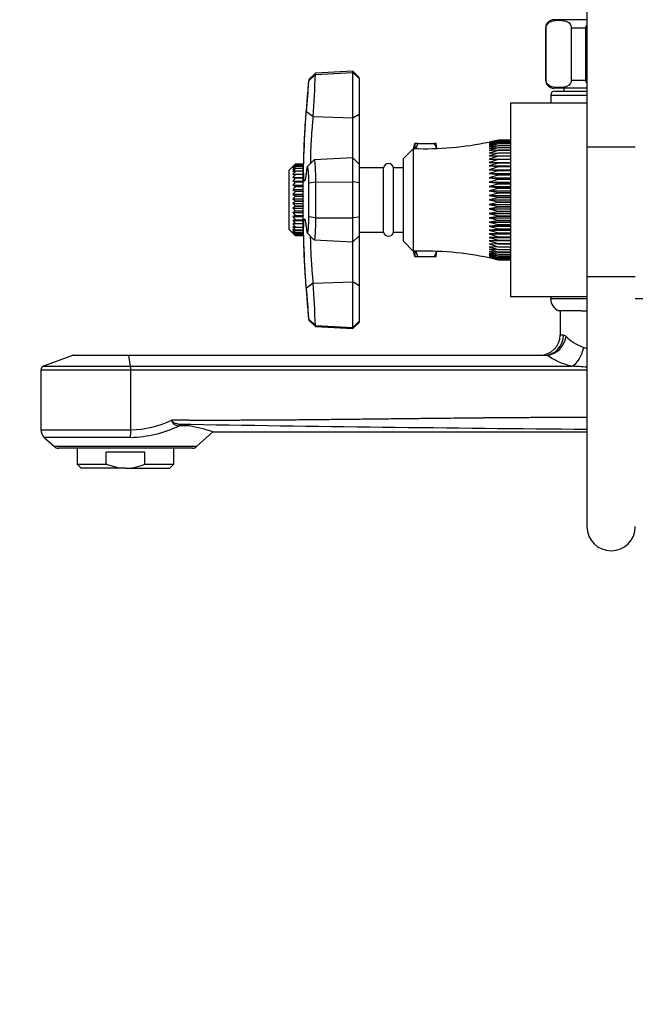
# Model space of a CAD drawing. Units: millimetres. Extents: x 0 to 1129, y 0 to 1335.
# Drawn here: x 211 to 364, y 611 to 855 of the extents above; entities that cross this region are included whole.
import ezdxf
from ezdxf import colors
from ezdxf.entities.mleader import LeaderData, LeaderLine
from ezdxf.math import Vec2, Vec3

# ---------------------------------------------------------------- set-up
doc = ezdxf.new("R2010")
doc.units = ezdxf.units.MM
doc.layers.add('DV4_Défaut', color=7, linetype='Continuous')
doc.layers.add('Défaut', color=7, linetype='Continuous')

# ---------------------------------------------------------------- blocks, each defined once
blk = doc.blocks.new('_DOT')
at = {"color": 0}
blk.add_line((0, 0), (-1, 0), dxfattribs=at)
at = {"color": 0, "const_width": 0.333}
blk.add_lwpolyline([(-0.1665, 0, 1), (0.1665, 0, 1)], format="xyb", close=True, dxfattribs=at)
blk = doc.blocks.new('SE3')
at = {"layer": 'DV4_Défaut', "color": 7, "linetype": 'Continuous'}
for p, q in [((352.02, 877.17), (352.02, 823.48)), ((352.02, 854.99), (343.77, 854.99)), ((341.9, 852.99), (341.77, 852.99)), ((341.77, 852.99), (341.77, 839.99)), ((341.9, 839.99), (341.9, 852.99)), ((348.15, 839.99), (348.15, 852.99)), ((348.15, 852.99), (351.77, 852.99)), ((351.77, 839.99), (351.77, 852.99)), ((284.66, 841.73), (283.01, 840.14)), ((283.01, 839.85), (284.66, 841.42)), ((283.01, 840.14), (283.01, 839.85)), ((293.92, 842.21), (284.66, 841.73)), ((284.66, 841.42), (293.92, 841.9)), ((284.66, 841.42), (284.66, 841.73)), ((293.92, 841.9), (293.92, 842.21)), ((295.52, 840.69), (293.92, 842.21)), ((293.92, 830.62), (293.92, 841.9)), ((293.92, 841.9), (295.52, 840.39)), ((295.52, 840.39), (295.52, 840.69)), ((295.52, 840.39), (295.52, 831.59)), ((341.9, 839.99), (341.77, 839.99)), ((352.02, 837.99), (343.77, 837.99)), ((346.27, 837.99), (346.27, 837.29)), ((348.15, 839.99), (351.77, 839.99)), ((343.02, 836.29), (352.02, 836.29)), ((343.02, 836.29), (343.02, 834.29)), ((344.02, 837.29), (352.02, 837.29)), ((333.02, 834.29), (333.02, 786.29)), ((352.02, 834.29), (333.02, 834.29)), ((282.4, 832.2), (284.06, 830.95)), ((284.06, 830.95), (293.92, 830.62)), ((293.92, 830.62), (295.52, 831.59)), ((293.92, 820.71), (293.92, 830.62)), ((295.52, 831.59), (295.52, 819.19)), ((309.02, 823.04), (306.52, 820.54)), ((309.02, 797.54), (309.02, 823.04)), ((309.26, 824.29), (309.33, 824.29)), ((309.33, 824.29), (309.33, 823.03)), ((310.03, 824.29), (309.33, 824.29)), ((309.63, 823.09), (310.03, 824.29)), ((310.03, 824.29), (314.09, 824.29)), ((314.09, 824.29), (314.57, 823.33)), ((314.57, 824.29), (314.09, 824.29)), ((314.57, 823.33), (314.57, 824.29)), ((314.57, 823.06), (314.57, 823.33)), ((330.02, 825.13), (327.75, 824.6)), ((330.02, 825.03), (327.75, 824.47)), ((327.75, 824.47), (330.02, 824.88)), ((330.02, 824.84), (327.75, 824.25)), ((327.75, 824.25), (330.02, 824.61)), ((330.02, 824.56), (327.75, 823.94)), ((327.75, 823.94), (330.02, 824.26)), ((330.02, 824.19), (327.75, 823.55)), ((327.75, 823.55), (330.02, 823.82)), ((330.02, 823.74), (327.75, 823.08)), ((327.75, 823.08), (330.02, 823.29)), ((330.02, 823.21), (327.75, 822.53)), ((330.02, 825.14), (330.02, 825.13)), ((330.02, 825.14), (333.02, 825.14)), ((333.02, 825.13), (330.02, 825.13)), ((330.02, 825.05), (330.02, 825.03)), ((330.02, 825.05), (333.02, 825.05)), ((333.02, 825.03), (330.02, 825.03)), ((330.02, 824.88), (330.02, 824.84)), ((330.02, 824.88), (333.02, 824.88)), ((333.02, 824.84), (330.02, 824.84)), ((330.02, 824.61), (330.02, 824.56)), ((330.02, 824.61), (333.02, 824.61)), ((333.02, 824.56), (330.02, 824.56)), ((330.02, 824.26), (330.02, 824.19)), ((330.02, 824.26), (333.02, 824.26)), ((333.02, 824.19), (330.02, 824.19)), ((330.02, 823.82), (330.02, 823.74)), ((330.02, 823.82), (333.02, 823.82)), ((333.02, 823.74), (330.02, 823.74)), ((330.02, 823.29), (330.02, 823.21)), ((330.02, 823.29), (333.02, 823.29)), ((333.02, 823.21), (330.02, 823.21)), ((352.02, 823.48), (364.02, 823.48)), ((352.02, 823.48), (352.02, 791.27)), ((293.92, 820.71), (284.32, 820.21)), ((293.92, 814.76), (293.92, 820.71)), ((295.52, 819.19), (293.92, 820.71)), ((306.52, 800.04), (306.52, 820.54)), ((327.75, 822.53), (330.02, 822.69)), ((330.02, 822.59), (327.75, 821.9)), ((327.75, 821.9), (330.02, 822.01)), ((330.02, 821.9), (327.75, 821.21)), ((327.75, 821.21), (330.02, 821.26)), ((330.02, 821.14), (327.75, 820.44)), ((330.02, 822.69), (330.02, 822.59)), ((330.02, 822.69), (333.02, 822.69)), ((333.02, 822.59), (330.02, 822.59)), ((330.02, 822.01), (330.02, 821.9)), ((330.02, 822.01), (333.02, 822.01)), ((333.02, 821.9), (330.02, 821.9)), ((330.02, 821.26), (330.02, 821.14)), ((330.02, 821.26), (333.02, 821.26)), ((333.02, 821.14), (330.02, 821.14)), ((279.04, 818.56), (278.12, 817.64)), ((279.04, 818.56), (279.62, 819.13)), ((279.62, 819.12), (279.04, 818.48)), ((279.04, 818.48), (279.62, 818.96)), ((279.62, 818.94), (279.04, 818.24)), ((279.04, 818.24), (279.62, 818.63)), ((279.62, 818.59), (279.04, 817.85)), ((279.04, 817.85), (279.62, 818.13)), ((279.62, 818.08), (279.04, 817.31)), ((281.62, 819.14), (279.62, 819.14)), ((281.62, 819.14), (279.62, 819.14)), ((279.62, 819.13), (279.62, 819.12)), ((279.62, 819.13), (281.62, 819.13)), ((281.62, 819.12), (279.62, 819.12)), ((279.62, 818.96), (279.62, 818.94)), ((279.62, 818.96), (281.62, 818.96)), ((281.62, 818.94), (279.62, 818.94)), ((279.62, 818.63), (279.62, 818.59)), ((279.62, 818.63), (281.62, 818.63)), ((281.62, 818.59), (279.62, 818.59)), ((279.62, 818.13), (279.62, 818.08)), ((279.62, 818.13), (281.62, 818.13)), ((281.62, 818.08), (279.62, 818.08)), ((281.62, 819.13), (281.62, 819.14)), ((281.62, 819.13), (281.62, 819.12)), ((281.62, 818.96), (281.62, 819.12)), ((281.62, 818.96), (281.62, 818.94)), ((281.62, 818.63), (281.62, 818.94)), ((281.62, 818.63), (281.62, 818.59)), ((281.62, 818.13), (281.62, 818.08)), ((281.63, 802.19), (281.63, 818.39)), ((284.29, 820.19), (282.63, 818.47)), ((295.52, 819.19), (295.52, 814.55)), ((301.52, 818.29), (295.52, 818.29)), ((301.52, 802.29), (301.52, 818.29)), ((304.02, 802.29), (304.02, 818.29)), ((306.52, 818.29), (304.02, 818.29)), ((327.75, 820.44), (330.02, 820.44)), ((330.02, 820.31), (327.75, 819.61)), ((327.75, 819.61), (330.02, 819.56)), ((327.75, 819.61), (333.02, 819.61)), ((330.02, 819.42), (327.75, 818.73)), ((327.75, 818.73), (330.02, 818.62)), ((327.75, 818.73), (333.02, 818.73)), ((330.02, 818.47), (327.75, 817.79)), ((330.02, 820.44), (330.02, 820.31)), ((330.02, 820.44), (333.02, 820.44)), ((333.02, 820.31), (330.02, 820.31)), ((330.02, 819.56), (330.02, 819.42)), ((330.02, 819.56), (333.02, 819.56)), ((333.02, 819.42), (330.02, 819.42)), ((330.02, 818.62), (330.02, 818.47)), ((330.02, 818.62), (333.02, 818.62)), ((333.02, 818.47), (330.02, 818.47)), ((278.12, 802.94), (278.12, 817.64)), ((279.04, 817.31), (279.62, 817.49)), ((279.62, 817.42), (279.04, 816.63)), ((279.04, 816.63), (279.62, 816.7)), ((279.62, 816.62), (279.04, 815.83)), ((279.04, 815.83), (279.62, 815.78)), ((279.04, 815.83), (281.62, 815.83)), ((279.62, 815.7), (279.04, 814.92)), ((279.62, 817.49), (279.62, 817.42)), ((279.62, 817.49), (281.62, 817.49)), ((281.62, 817.42), (279.62, 817.42)), ((279.62, 816.7), (279.62, 816.62)), ((279.62, 816.7), (281.62, 816.7)), ((281.62, 816.62), (279.62, 816.62)), ((279.62, 815.78), (279.62, 815.7)), ((279.62, 815.78), (281.62, 815.78)), ((281.62, 815.7), (279.62, 815.7)), ((281.62, 817.49), (281.62, 817.42)), ((281.62, 816.7), (281.62, 817.42)), ((281.62, 816.7), (281.62, 816.62)), ((281.62, 815.83), (281.62, 816.62)), ((281.62, 815.78), (281.62, 815.83)), ((281.62, 815.78), (281.62, 815.7)), ((281.62, 814.92), (281.62, 815.7)), ((327.75, 817.79), (330.02, 817.63)), ((327.75, 817.79), (333.02, 817.79)), ((330.02, 817.47), (327.75, 816.81)), ((327.75, 816.81), (330.02, 816.59)), ((327.75, 816.81), (333.02, 816.81)), ((330.02, 816.43), (327.75, 815.79)), ((327.75, 815.79), (330.02, 815.52)), ((327.75, 815.79), (333.02, 815.79)), ((330.02, 817.63), (330.02, 817.47)), ((330.02, 817.63), (333.02, 817.63)), ((333.02, 817.47), (330.02, 817.47)), ((330.02, 816.59), (330.02, 816.43)), ((330.02, 816.59), (333.02, 816.59)), ((333.02, 816.43), (330.02, 816.43)), ((279.04, 814.92), (279.62, 814.77)), ((279.04, 814.92), (281.62, 814.92)), ((279.62, 814.67), (279.04, 813.92)), ((279.04, 813.92), (279.62, 813.66)), ((279.04, 813.92), (281.62, 813.92)), ((279.62, 813.56), (279.04, 812.85)), ((279.62, 814.77), (279.62, 814.67)), ((279.62, 814.77), (281.62, 814.77)), ((281.62, 814.67), (279.62, 814.67)), ((279.62, 813.66), (279.62, 813.56)), ((279.62, 813.66), (281.62, 813.66)), ((281.62, 813.56), (279.62, 813.56)), ((281.62, 814.77), (281.62, 814.92)), ((281.62, 814.77), (281.62, 814.67)), ((281.62, 813.92), (281.62, 814.67)), ((281.62, 813.66), (281.62, 813.92)), ((281.62, 813.66), (281.62, 813.56)), ((281.62, 812.85), (281.62, 813.56)), ((284.66, 814.69), (283.01, 814.47)), ((283.01, 806.11), (283.01, 814.47)), ((284.66, 814.69), (293.92, 814.76)), ((284.66, 814.69), (284.66, 805.89)), ((293.92, 805.83), (293.92, 814.76)), ((295.52, 814.55), (293.92, 814.76)), ((295.52, 814.55), (295.52, 806.04)), ((330.02, 815.35), (327.75, 814.73)), ((327.75, 814.73), (330.02, 814.41)), ((327.75, 814.73), (333.02, 814.73)), ((330.02, 814.24), (327.75, 813.64)), ((327.75, 813.64), (330.02, 813.28)), ((327.75, 813.64), (333.02, 813.64)), ((330.02, 815.52), (330.02, 815.35)), ((330.02, 815.52), (333.02, 815.52)), ((333.02, 815.35), (330.02, 815.35)), ((330.02, 814.41), (330.02, 814.24)), ((330.02, 814.41), (333.02, 814.41)), ((333.02, 814.24), (330.02, 814.24)), ((330.02, 813.28), (330.02, 813.1)), ((330.02, 813.28), (333.02, 813.28)), ((279.04, 812.85), (279.62, 812.49)), ((279.04, 812.85), (281.62, 812.85)), ((279.62, 812.38), (279.04, 811.73)), ((279.04, 811.73), (279.62, 811.27)), ((279.04, 811.73), (281.62, 811.73)), ((279.62, 811.17), (279.04, 810.58)), ((279.62, 812.49), (279.62, 812.38)), ((279.62, 812.49), (281.62, 812.49)), ((281.62, 812.38), (279.62, 812.38)), ((279.62, 811.27), (279.62, 811.17)), ((279.62, 811.27), (281.62, 811.27)), ((281.62, 811.17), (279.62, 811.17)), ((281.62, 812.49), (281.62, 812.85)), ((281.62, 812.49), (281.62, 812.38)), ((281.62, 811.73), (281.62, 812.38)), ((281.62, 811.27), (281.62, 811.73)), ((281.62, 811.27), (281.62, 811.17)), ((281.62, 810.58), (281.62, 811.17)), ((330.02, 813.1), (327.75, 812.54)), ((327.75, 812.54), (330.02, 812.13)), ((327.75, 812.54), (333.02, 812.54)), ((330.02, 811.95), (327.75, 811.42)), ((327.75, 811.42), (330.02, 810.97)), ((327.75, 811.42), (333.02, 811.42)), ((330.02, 810.79), (327.75, 810.29)), ((333.02, 813.1), (330.02, 813.1)), ((330.02, 812.13), (330.02, 811.95)), ((330.02, 812.13), (333.02, 812.13)), ((333.02, 811.95), (330.02, 811.95)), ((330.02, 810.97), (330.02, 810.79)), ((330.02, 810.97), (333.02, 810.97)), ((333.02, 810.79), (330.02, 810.79)), ((279.04, 810.58), (279.62, 810.04)), ((279.04, 810.58), (281.62, 810.58)), ((279.62, 809.93), (279.04, 809.43)), ((279.04, 809.43), (279.62, 808.81)), ((279.04, 809.43), (281.62, 809.43)), ((279.62, 808.7), (279.04, 808.29)), ((279.62, 810.04), (279.62, 809.93)), ((279.62, 810.04), (281.62, 810.04)), ((281.62, 809.93), (279.62, 809.93)), ((279.62, 808.81), (279.62, 808.7)), ((279.62, 808.81), (281.62, 808.81)), ((281.62, 808.7), (279.62, 808.7)), ((281.62, 810.04), (281.62, 810.58)), ((281.62, 810.04), (281.62, 809.93)), ((281.62, 809.43), (281.62, 809.93)), ((281.62, 808.81), (281.62, 809.43)), ((281.62, 808.81), (281.62, 808.7)), ((281.62, 808.29), (281.62, 808.7)), ((327.75, 810.29), (330.02, 809.8)), ((327.75, 810.29), (333.02, 810.29)), ((330.02, 809.62), (327.75, 809.17)), ((327.75, 809.17), (330.02, 808.64)), ((327.75, 809.17), (333.02, 809.17)), ((330.02, 808.46), (327.75, 808.05)), ((330.02, 809.8), (330.02, 809.62)), ((330.02, 809.8), (333.02, 809.8)), ((333.02, 809.62), (330.02, 809.62)), ((330.02, 808.64), (330.02, 808.46)), ((330.02, 808.64), (333.02, 808.64)), ((333.02, 808.46), (330.02, 808.46)), ((279.04, 808.29), (279.62, 807.61)), ((279.04, 808.29), (281.62, 808.29)), ((279.62, 807.51), (279.04, 807.2)), ((279.04, 807.2), (279.62, 806.46)), ((279.04, 807.2), (281.62, 807.2)), ((279.62, 806.37), (279.04, 806.16)), ((279.04, 806.16), (279.62, 805.39)), ((279.04, 806.16), (281.62, 806.16)), ((279.62, 807.61), (279.62, 807.51)), ((279.62, 807.61), (281.62, 807.61)), ((281.62, 807.51), (279.62, 807.51)), ((279.62, 806.46), (279.62, 806.37)), ((279.62, 806.46), (281.62, 806.46)), ((281.62, 806.37), (279.62, 806.37)), ((281.62, 807.61), (281.62, 808.29)), ((281.62, 807.61), (281.62, 807.51)), ((281.62, 807.2), (281.62, 807.51)), ((281.62, 806.46), (281.62, 807.2)), ((281.62, 806.46), (281.62, 806.37)), ((281.62, 806.16), (281.62, 806.37)), ((281.62, 805.39), (281.62, 806.16)), ((284.66, 805.89), (283.01, 806.11)), ((284.66, 805.89), (293.92, 805.83)), ((295.52, 806.04), (293.92, 805.83)), ((295.52, 806.04), (295.52, 801.39)), ((327.75, 808.05), (330.02, 807.49)), ((327.75, 808.05), (333.02, 808.05)), ((330.02, 807.31), (327.75, 806.94)), ((327.75, 806.94), (330.02, 806.35)), ((327.75, 806.94), (333.02, 806.94)), ((330.02, 806.18), (327.75, 805.86)), ((330.02, 807.49), (330.02, 807.31)), ((330.02, 807.49), (333.02, 807.49)), ((333.02, 807.31), (330.02, 807.31)), ((330.02, 806.35), (330.02, 806.18)), ((330.02, 806.35), (333.02, 806.35)), ((333.02, 806.18), (330.02, 806.18)), ((279.62, 805.3), (279.04, 805.2)), ((279.04, 805.2), (279.62, 804.41)), ((279.04, 805.2), (281.62, 805.2)), ((279.62, 804.33), (279.04, 804.35)), ((279.04, 804.35), (279.62, 803.55)), ((279.62, 803.48), (279.04, 803.6)), ((279.04, 803.6), (279.62, 802.82)), ((279.62, 805.39), (279.62, 805.3)), ((279.62, 805.39), (281.62, 805.39)), ((281.62, 805.3), (279.62, 805.3)), ((279.62, 804.41), (279.62, 804.33)), ((279.62, 804.41), (281.62, 804.41)), ((281.62, 804.33), (279.62, 804.33)), ((279.62, 803.55), (279.62, 803.48)), ((279.62, 803.55), (281.62, 803.55)), ((281.62, 803.48), (279.62, 803.48)), ((281.62, 805.39), (281.62, 805.3)), ((281.62, 805.2), (281.62, 805.3)), ((281.62, 804.41), (281.62, 805.2)), ((281.62, 804.41), (281.62, 804.33)), ((281.62, 803.55), (281.62, 804.33)), ((281.62, 803.55), (281.62, 803.48)), ((281.62, 802.82), (281.62, 803.48)), ((293.92, 799.88), (293.92, 805.83)), ((327.75, 805.86), (330.02, 805.24)), ((327.75, 805.86), (333.02, 805.86)), ((330.02, 805.07), (327.75, 804.8)), ((327.75, 804.8), (330.02, 804.16)), ((327.75, 804.8), (333.02, 804.8)), ((330.02, 803.99), (327.75, 803.78)), ((327.75, 803.78), (330.02, 803.12)), ((327.75, 803.78), (333.02, 803.78)), ((330.02, 805.24), (330.02, 805.07)), ((330.02, 805.24), (333.02, 805.24)), ((333.02, 805.07), (330.02, 805.07)), ((330.02, 804.16), (330.02, 803.99)), ((330.02, 804.16), (333.02, 804.16)), ((333.02, 803.99), (330.02, 803.99)), ((278.12, 802.94), (279.62, 801.44)), ((279.62, 802.76), (279.04, 802.99)), ((279.04, 802.99), (279.62, 802.23)), ((279.62, 802.19), (279.04, 802.52)), ((279.04, 802.52), (279.62, 801.8)), ((279.62, 801.77), (279.04, 802.21)), ((279.04, 802.21), (279.62, 801.54)), ((279.62, 801.52), (279.04, 802.05)), ((279.04, 802.05), (279.62, 801.44)), ((279.62, 802.82), (279.62, 802.76)), ((279.62, 802.82), (281.62, 802.82)), ((281.62, 802.76), (279.62, 802.76)), ((279.62, 802.23), (279.62, 802.19)), ((279.62, 802.23), (281.62, 802.23)), ((281.62, 802.19), (279.62, 802.19)), ((279.62, 801.8), (279.62, 801.77)), ((279.62, 801.8), (281.62, 801.8)), ((281.62, 801.77), (279.62, 801.77)), ((279.62, 801.54), (279.62, 801.52)), ((279.62, 801.54), (281.62, 801.54)), ((281.62, 801.52), (279.62, 801.52)), ((279.62, 801.44), (279.62, 801.44)), ((279.62, 801.44), (281.62, 801.44)), ((279.62, 801.44), (281.62, 801.44)), ((281.62, 802.23), (281.62, 802.76)), ((281.62, 802.23), (281.62, 802.19)), ((281.62, 801.8), (281.62, 802.19)), ((281.62, 801.8), (281.62, 801.77)), ((281.62, 801.54), (281.62, 801.77)), ((281.62, 801.54), (281.62, 801.52)), ((281.62, 801.44), (281.62, 801.52)), ((282.63, 802.11), (284.29, 800.4)), ((293.92, 799.88), (295.52, 801.39)), ((295.52, 802.29), (301.52, 802.29)), ((295.52, 801.39), (295.52, 789)), ((304.02, 802.29), (306.52, 802.29)), ((330.02, 802.96), (327.75, 802.8)), ((327.75, 802.8), (330.02, 802.12)), ((327.75, 802.8), (333.02, 802.8)), ((330.02, 801.97), (327.75, 801.86)), ((327.75, 801.86), (330.02, 801.17)), ((327.75, 801.86), (333.02, 801.86)), ((330.02, 801.03), (327.75, 800.97)), ((330.02, 803.12), (330.02, 802.96)), ((330.02, 803.12), (333.02, 803.12)), ((333.02, 802.96), (330.02, 802.96)), ((330.02, 802.12), (330.02, 801.97)), ((330.02, 802.12), (333.02, 802.12)), ((333.02, 801.97), (330.02, 801.97)), ((330.02, 801.17), (330.02, 801.03)), ((330.02, 801.17), (333.02, 801.17)), ((333.02, 801.03), (330.02, 801.03)), ((284.32, 800.38), (293.92, 799.88)), ((293.92, 789.97), (293.92, 799.88)), ((306.52, 800.04), (309.02, 797.54)), ((327.75, 800.97), (330.02, 800.28)), ((327.75, 800.97), (333.02, 800.97)), ((330.02, 800.15), (327.75, 800.15)), ((327.75, 800.15), (330.02, 799.45)), ((330.02, 799.33), (327.75, 799.38)), ((327.75, 799.38), (330.02, 798.69)), ((330.02, 798.58), (327.75, 798.68)), ((327.75, 798.68), (330.02, 798)), ((330.02, 800.28), (330.02, 800.15)), ((330.02, 800.28), (333.02, 800.28)), ((333.02, 800.15), (330.02, 800.15)), ((330.02, 799.45), (330.02, 799.33)), ((330.02, 799.45), (333.02, 799.45)), ((333.02, 799.33), (330.02, 799.33)), ((330.02, 798.69), (330.02, 798.58)), ((330.02, 798.69), (333.02, 798.69)), ((333.02, 798.58), (330.02, 798.58)), ((309.33, 796.29), (309.26, 796.29)), ((309.33, 797.55), (309.33, 796.29)), ((309.33, 796.29), (310.03, 796.29)), ((310.03, 796.29), (309.64, 797.47)), ((310.03, 796.29), (314.09, 796.29)), ((314.57, 797.26), (314.09, 796.29)), ((314.09, 796.29), (314.57, 796.29)), ((314.57, 797.26), (314.57, 797.53)), ((314.57, 796.29), (314.57, 797.26)), ((330.02, 797.9), (327.75, 798.06)), ((327.75, 798.06), (330.02, 797.38)), ((330.02, 797.29), (327.75, 797.51)), ((327.75, 797.51), (330.02, 796.85)), ((330.02, 796.77), (327.75, 797.04)), ((327.75, 797.04), (330.02, 796.39)), ((330.02, 796.33), (327.75, 796.65)), ((327.75, 796.65), (330.02, 796.03)), ((330.02, 795.98), (327.75, 796.34)), ((327.75, 796.34), (330.02, 795.75)), ((330.02, 795.71), (327.75, 796.12)), ((327.75, 796.12), (330.02, 795.56)), ((330.02, 798), (330.02, 797.9)), ((330.02, 798), (333.02, 798)), ((333.02, 797.9), (330.02, 797.9)), ((330.02, 797.38), (330.02, 797.29)), ((330.02, 797.38), (333.02, 797.38)), ((333.02, 797.29), (330.02, 797.29)), ((330.02, 796.85), (330.02, 796.77)), ((330.02, 796.85), (333.02, 796.85)), ((333.02, 796.77), (330.02, 796.77)), ((330.02, 796.39), (330.02, 796.33)), ((330.02, 796.39), (333.02, 796.39)), ((333.02, 796.33), (330.02, 796.33)), ((327.75, 795.99), (330.02, 795.46)), ((330.02, 796.03), (330.02, 795.98)), ((330.02, 796.03), (333.02, 796.03)), ((333.02, 795.98), (330.02, 795.98)), ((330.02, 795.75), (330.02, 795.71)), ((330.02, 795.75), (333.02, 795.75)), ((333.02, 795.71), (330.02, 795.71)), ((330.02, 795.56), (330.02, 795.54)), ((330.02, 795.56), (333.02, 795.56)), ((333.02, 795.54), (330.02, 795.54)), ((330.02, 795.46), (330.02, 795.45)), ((330.02, 795.46), (333.02, 795.46)), ((333.02, 795.45), (330.02, 795.45)), ((352.02, 791.27), (364.02, 791.27)), ((352.02, 791.27), (352.02, 729.27)), ((284.06, 789.64), (282.4, 788.39)), ((284.07, 789.64), (293.92, 789.97)), ((293.92, 778.69), (293.92, 789.97)), ((295.52, 789), (293.92, 789.97)), ((295.52, 789), (295.52, 780.19)), ((352.02, 786.29), (333.02, 786.29)), ((343.02, 786.29), (343.02, 785.8)), ((352.02, 785.8), (343.02, 785.8)), ((373.02, 785.8), (364.02, 785.8)), ((350.55, 782.79), (345.02, 782.79)), ((345.36, 782.79), (345.36, 776.79)), ((350.55, 782.79), (352.02, 782.79)), ((283.01, 780.74), (283.01, 780.44)), ((284.66, 779.17), (283.01, 780.74)), ((283.01, 780.44), (284.66, 778.86)), ((284.66, 779.17), (293.92, 778.69)), ((284.66, 779.17), (284.66, 778.86)), ((295.52, 780.19), (293.92, 778.69)), ((293.92, 778.38), (295.52, 779.89)), ((295.52, 780.19), (295.52, 779.89)), ((284.66, 778.86), (293.92, 778.38)), ((293.92, 778.69), (293.92, 778.38)), ((346.18, 776.79), (345.36, 776.79)), ((224.35, 771.73), (217.17, 769.04)), ((238.34, 771.73), (224.35, 771.73)), ((224.7, 771.79), (238.32, 771.79)), ((238.32, 771.79), (341.49, 771.79)), ((238.78, 769.04), (238.34, 771.73)), ((342.27, 771.73), (238.34, 771.73)), ((342.27, 771.73), (341.49, 771.79)), ((238.82, 768.1), (216.52, 768.1)), ((216.52, 768.1), (216.52, 753.26)), ((217.17, 769.04), (238.78, 769.04)), ((238.78, 769.04), (348.26, 769.04)), ((352.02, 768.1), (238.82, 768.1)), ((238.82, 753.26), (238.82, 768.1)), ((249.04, 755.73), (249.04, 755.66)), ((253.27, 754.29), (250.57, 754.69)), ((216.52, 753.26), (238.82, 753.26)), ((253.27, 754.29), (250.91, 754.29)), ((255.16, 749.11), (259.2, 752.77)), ((259.17, 752.79), (352.02, 752.79)), ((238.77, 751.41), (217.34, 751.41)), ((217.34, 751.41), (219.88, 749.11)), ((255.16, 749.11), (219.88, 749.11)), ((254.18, 748.73), (220.86, 748.73)), ((225.52, 748.73), (225.52, 744.73)), ((242.31, 747.73), (232.72, 747.73)), ((232.72, 744.73), (232.72, 747.73)), ((242.31, 744.73), (242.31, 747.73)), ((249.52, 744.73), (249.52, 748.73)), ((225.52, 744.73), (232.72, 744.73)), ((225.52, 744.73), (226.52, 743.73)), ((237.52, 743.73), (226.52, 743.73)), ((237.52, 743.73), (248.52, 743.73)), ((242.31, 744.73), (249.52, 744.73)), ((248.52, 743.73), (249.52, 744.73))]:
    blk.add_line(p, q, dxfattribs=at)
for centre, radius, start, end in [((343.77, 852.99), 2, 90, 180), ((581.52, 810.29), 300, 174.2896, 178.4528), ((-162.68, 861.84), 447.81, 356.0445, 357.3858), ((54.83, 854), 228.61, 354.5284, 356.4512), ((343.77, 839.99), 2, 180, 270), ((344.02, 836.29), 1, 90, 180), ((364.77, 810.29), 57.25, 165.8453, 167.2145), ((311.63, 903), 80, 268.1309, 281.6407), ((316.38, 823.85), 1.81, 180, 205.8578), ((302.77, 818.01), 1.28, 12.6804, 167.3196), ((581.52, 810.29), 300, 181.5472, 185.7104), ((302.77, 802.58), 1.28, 192.6804, 347.3196), ((364.77, 810.29), 57.25, 192.7855, 194.1547), ((311.63, 717.59), 80, 78.3413, 91.8691), ((316.38, 796.74), 1.81, 154.1422, 180), ((-133.68, 760.58), 418.75, 2.545, 3.9794), ((58.06, 766.84), 225.37, 3.535, 5.4854), ((346.27, 785.8), 3.26, 180, 247.3083), ((340.36, 776.79), 5, 270, 0), ((224.7, 770.79), 1, 90, 110.556), ((341.12, 751.6), 24.31, 63.396, 65.4895), ((217.52, 768.1), 1, 110.556, 180), ((344.23, 671.43), 97.69, 85.4271, 87.6394), ((238.21, 778.88), 25.62, 271.3829, 295.0025), ((454.84, 13155.38), 12402.37, 269.056271, 269.524974), ((219.02, 753.26), 2.5, 180, 227.8075), ((238.1, 781.24), 29.84, 271.2879, 295.429), ((232.78, 660.32), 96.18, 74.0399, 77.6974), ((220.86, 750.19), 1.46, 227.8075, 270), ((254.18, 750.19), 1.46, 270, 312.1925), ((358.02, 729.27), 6, 180, 0)]:
    blk.add_arc(centre, radius, start, end, dxfattribs=at)
for centre, major_axis, ratio, start_param, end_param in [((341.49, 776.79), (0, -5), 0.939049, 0, 1.570796), ((342.38, 776.41), (-3.02, -3.99), 0.842148, 0.707419, 2.137816), ((358.86, 779.18), (-13.5, 0.59), 0.512182, 0.494427, 0.989984), ((238.32, 770.79), (0, 1), 0.062241, 5.924415, 6.283185), ((358.75, 774.5), (-18.5, 0.5), 0.374036, 0.482363, 0.97792), ((348.37, 773.72), (-1.35, -4.81), 0.552527, 0.433941, 1.72486), ((238.76, 768.1), (0, 1), 0.062241, 4.712389, 5.924415), ((238.67, 753.26), (0, -2.5), 0.062241, 0.736398, 1.570796)]:
    blk.add_ellipse(centre, major_axis=major_axis, ratio=ratio, start_param=start_param, end_param=end_param, dxfattribs=at)
for points, degree, knots in [([(341.9, 852.99), (341.9, 853.29), (341.99, 853.56), (342.21, 853.94), (342.34, 854.09), (342.74, 854.43), (343.03, 854.55), (343.88, 854.81), (344.46, 854.85), (345.61, 854.85), (346.19, 854.81), (347.04, 854.55), (347.33, 854.42), (347.72, 854.08), (347.85, 853.94), (348.06, 853.55), (348.15, 853.29), (348.15, 852.99)], 3, [0, 0, 0, 0, 0.0625, 0.0625, 0.125, 0.125, 0.25, 0.25, 0.5, 0.5, 0.75, 0.75, 0.875, 0.875, 0.9375, 0.9375, 1, 1, 1, 1]), ([(348.15, 839.99), (348.15, 839.7), (348.06, 839.43), (347.84, 839.04), (347.71, 838.9), (347.31, 838.56), (347.03, 838.44), (346.17, 838.17), (345.6, 838.14), (344.45, 838.14), (343.87, 838.17), (343.01, 838.44), (342.73, 838.57), (342.33, 838.91), (342.2, 839.05), (341.99, 839.44), (341.9, 839.7), (341.9, 839.99)], 3, [0, 0, 0, 0, 0.0625, 0.0625, 0.125, 0.125, 0.25, 0.25, 0.5, 0.5, 0.75, 0.75, 0.875, 0.875, 0.9375, 0.9375, 1, 1, 1, 1]), ([(282.4, 817.4), (282.38, 817.19), (282.33, 816.77), (282.26, 816.25), (282.2, 815.83), (282.11, 815.36), (282.01, 814.98), (281.91, 814.89), (281.83, 815.16), (281.76, 815.79), (281.73, 816.73), (281.71, 817.97), (281.73, 819.48), (281.76, 821.17), (281.83, 823.02), (281.91, 824.92), (282.01, 826.9), (282.13, 828.78), (282.26, 830.62), (282.36, 831.66), (282.4, 832.2)], 3, [0, 0, 0, 0, 0.033074, 0.064771, 0.095376, 0.125143, 0.191254, 0.250141, 0.315158, 0.375083, 0.43751, 0.49995, 0.562392, 0.624822, 0.684723, 0.749723, 0.808612, 0.874701, 0.935109, 1, 1, 1, 1]), ([(284.06, 830.95), (284.04, 830.69), (283.98, 830.19), (283.91, 829.39), (283.83, 828.59), (283.77, 827.8), (283.71, 827.04), (283.66, 826.31), (283.62, 825.63), (283.52, 824.1), (283.42, 821.77), (283.38, 819.98), (283.38, 819.25)], 3, [0, 0, 0, 0, 0.0764529, 0.1490678, 0.2178382, 0.2827583, 0.3438226, 0.4010265, 0.4543658, 0.5038371, 0.7597525, 1, 1, 1, 1]), ([(283.01, 814.47), (283.01, 814.54), (283.01, 814.68), (283, 814.88), (283, 815.09), (283, 815.28), (283, 815.48), (282.99, 815.67), (282.99, 815.86), (282.98, 816.04), (282.98, 816.22), (282.97, 816.4), (282.96, 816.57), (282.94, 817.01), (282.89, 817.65), (282.8, 818.24), (282.71, 818.54), (282.62, 818.5), (282.57, 818.35), (282.53, 818.22), (282.5, 818.06), (282.46, 817.87), (282.43, 817.65), (282.41, 817.49), (282.4, 817.4)], 3, [0, 0, 0, 0, 0.021003, 0.041895, 0.0627, 0.083442, 0.104147, 0.12484, 0.145548, 0.166297, 0.187112, 0.208019, 0.229046, 0.250217, 0.375536, 0.499953, 0.626853, 0.749258, 0.793422, 0.836179, 0.877883, 0.918874, 0.959478, 1, 1, 1, 1]), ([(284.29, 820.18), (284.3, 820.2), (284.36, 820.24), (284.45, 819.98), (284.54, 819.02), (284.61, 817.7), (284.65, 816.23), (284.66, 815.19), (284.66, 814.69)], 3, [0, 0, 0, 0, 0.0535643, 0.2763126, 0.4824055, 0.6717578, 0.8443038, 1, 1, 1, 1]), ([(282.4, 803.19), (282.41, 803.14), (282.42, 803.05), (282.44, 802.92), (282.45, 802.8), (282.47, 802.68), (282.49, 802.58), (282.5, 802.48), (282.52, 802.4), (282.54, 802.32), (282.56, 802.25), (282.58, 802.2), (282.63, 802.09), (282.71, 802.05), (282.8, 802.34), (282.89, 802.94), (282.94, 803.62), (282.97, 804.18), (282.98, 804.54), (282.99, 804.91), (283, 805.3), (283.01, 805.7), (283.01, 805.98), (283.01, 806.11)], 3, [0, 0, 0, 0, 0.02204, 0.044068, 0.066133, 0.088282, 0.110569, 0.133047, 0.15577, 0.178795, 0.202179, 0.225979, 0.250254, 0.372857, 0.499992, 0.624176, 0.74929, 0.791504, 0.833272, 0.874802, 0.916298, 0.957966, 1, 1, 1, 1]), ([(284.66, 805.89), (284.66, 805.81), (284.66, 805.64), (284.66, 805.39), (284.66, 805.13), (284.66, 804.88), (284.65, 804.63), (284.65, 804.38), (284.65, 804.13), (284.64, 803.88), (284.64, 803.64), (284.63, 803.4), (284.62, 803.17), (284.61, 802.94), (284.6, 802.71), (284.59, 802.49), (284.58, 802.28), (284.57, 802.08), (284.56, 801.88), (284.55, 801.7), (284.54, 801.52), (284.52, 801.35), (284.51, 801.2), (284.49, 801.05), (284.48, 800.92), (284.46, 800.76), (284.42, 800.59), (284.38, 800.43), (284.34, 800.38), (284.33, 800.38), (284.32, 800.38)], 3, [0, 0, 0, 0, 0.02779, 0.055854, 0.084193, 0.112806, 0.141694, 0.170856, 0.200293, 0.230005, 0.259991, 0.290251, 0.320786, 0.351596, 0.38268, 0.414038, 0.44567, 0.477577, 0.509757, 0.542211, 0.574939, 0.607941, 0.641217, 0.674766, 0.708588, 0.742683, 0.809452, 0.893567, 0.994994, 1, 1, 1, 1]), ([(282.4, 788.39), (282.38, 788.65), (282.33, 789.18), (282.26, 790.03), (282.2, 790.88), (282.11, 792.11), (282.01, 793.68), (281.91, 795.66), (281.83, 797.56), (281.76, 799.41), (281.73, 801.1), (281.71, 802.61), (281.73, 803.86), (281.76, 804.79), (281.83, 805.42), (281.91, 805.69), (282.01, 805.61), (282.13, 805.16), (282.26, 804.37), (282.36, 803.59), (282.4, 803.19)], 3, [0, 0, 0, 0, 0.033074, 0.064771, 0.095376, 0.125143, 0.191254, 0.250141, 0.315158, 0.375083, 0.43751, 0.49995, 0.562392, 0.624822, 0.684723, 0.749723, 0.808612, 0.874701, 0.935109, 1, 1, 1, 1]), ([(283.38, 801.34), (283.38, 800.63), (283.4, 799.44), (283.47, 797.65), (283.55, 796.23), (283.64, 794.65), (283.76, 792.95), (283.9, 791.2), (284.01, 790.17), (284.07, 789.64)], 3, [0, 0, 0, 0, 0.2307029, 0.3326208, 0.4450895, 0.5680925, 0.701605, 0.8455943, 1, 1, 1, 1]), ([(346.18, 776.79), (346.28, 776.79), (346.38, 776.76), (346.6, 776.63), (346.72, 776.53), (346.84, 776.41)], 3, [0, 0, 0, 0, 0.5, 0.5, 1, 1, 1, 1]), ([(249.04, 755.73), (258.27, 755.68), (268.68, 755.72), (280.32, 755.77), (298.64, 755.99), (322.38, 756.26), (328.71, 756.31), (341.45, 756.42), (352.02, 756.39)], 2, [0, 0, 0, 0.187778, 0.187778, 0.48324, 0.48324, 0.778703, 0.778703, 1, 1, 1]), ([(250.57, 754.69), (250.41, 754.71), (250.26, 754.74), (249.96, 754.83), (249.81, 754.89), (249.52, 755.04), (249.38, 755.13), (249.2, 755.32), (249.14, 755.39), (249.06, 755.55), (249.04, 755.64), (249.04, 755.73)], 3, [0, 0, 0, 0, 0.25, 0.25, 0.5, 0.5, 0.75, 0.75, 0.875, 0.875, 1, 1, 1, 1]), ([(249.04, 755.66), (249.04, 755.53), (249.05, 755.41), (249.12, 755.18), (249.17, 755.07), (249.3, 754.88), (249.38, 754.8), (249.54, 754.66), (249.64, 754.6), (249.92, 754.45), (250.12, 754.39), (250.52, 754.31), (250.72, 754.29), (250.91, 754.29)], 3, [0, 0, 0, 0, 0.125, 0.125, 0.25, 0.25, 0.375, 0.375, 0.5, 0.5, 0.75, 0.75, 1, 1, 1, 1]), ([(237.52, 743.73), (236.69, 743.73), (235.87, 743.83), (234.67, 744.08), (234.28, 744.19), (233.49, 744.44), (233.1, 744.58), (232.72, 744.73)], 3, [0, 0, 0, 0, 0.5, 0.5, 0.75, 0.75, 1, 1, 1, 1]), ([(237.52, 743.73), (237.93, 743.73), (238.34, 743.75), (239.16, 743.85), (239.57, 743.91), (240.78, 744.18), (241.55, 744.43), (242.31, 744.73)], 3, [0, 0, 0, 0, 0.25, 0.25, 0.5, 0.5, 1, 1, 1, 1])]:
    blk.add_open_spline(points, degree=degree, knots=knots, dxfattribs=at)
for points in [[(351.77, 852.99), (351.77, 853.21), (351.87, 853.42), (352.01, 853.59)], [(352, 839.41), (351.86, 839.58), (351.77, 839.78), (351.77, 839.99)]]:
    blk.add_open_spline(points, degree=3, dxfattribs=at)

msp = doc.modelspace()

# ---------------------------------------------------------------- block references
at = {"layer": 'Défaut'}
msp.add_blockref('SE3', (0, 0), dxfattribs=at)

# ---------------------------------------------------------------- leaders
at = {"layer": 'Défaut', "color": 7, "linetype": 'Continuous'}
ml = msp.add_multileader_mtext('Standard', dxfattribs=at)
ml.set_content('{\\pxsm0.9;\\fSolid Edge ISO|b1||i0||c0|p34;\\W1.;30/04/2018\\P}', color=256)
ml.set_leader_properties()
ml.set_arrow_properties(name='DOT')
ml.build(insert=Vec2(0, 0))
ml.multileader.update_dxf_attribs({"leader_type": 0, "dogleg_length": 0, "arrow_head_size": 12})
ctx = ml.context
ctx.base_point, ctx.char_height, ctx.arrow_head_size, ctx.landing_gap_size = Vec3(1000.14, 1327.79), 12, 12, 4.2
notes = []
notes.append((ctx, [(0, (0, 0, 0), (0, 0), (1, 0), 1, [])]))
ctx.mtext.insert = Vec3(1002.14, 1333.91)
ml = msp.add_multileader_mtext('Standard', dxfattribs=at)
ml.set_content('{\\pxsm0.9;\\fArial|b1||i0||c0|p34;\\W1.;13B\\P}', color=256)
ml.set_leader_properties()
ml.set_arrow_properties(name='DOT')
ml.build(insert=Vec2(0, 0))
ml.multileader.update_dxf_attribs({"leader_type": 0, "dogleg_length": 0, "arrow_head_size": 12})
ctx = ml.context
ctx.base_point, ctx.char_height, ctx.arrow_head_size, ctx.landing_gap_size = Vec3(281.01, 1327.62), 12, 12, 4.2
notes.append((ctx, [(0, (0, 0, 0), (0, 0), (1, 0), 1, [])]))
ctx.mtext.insert = Vec3(283.01, 1333.72)
for ctx, leaders in notes:
    for number, flags, end, landing, length, lines in leaders:
        leader = LeaderData()
        leader.index, (leader.has_last_leader_line, leader.has_dogleg_vector, leader.attachment_direction) = number, flags
        leader.last_leader_point, leader.dogleg_vector, leader.dogleg_length = Vec3(end), Vec3(landing), length
        for number, points, colour, breaks in lines:
            line = LeaderLine()
            line.index, line.vertices, line.color, line.breaks = number, Vec3.list(points), colors.encode_raw_color(colour), breaks
            leader.lines.append(line)
        ctx.leaders.append(leader)

doc.saveas('drawing.dxf')
